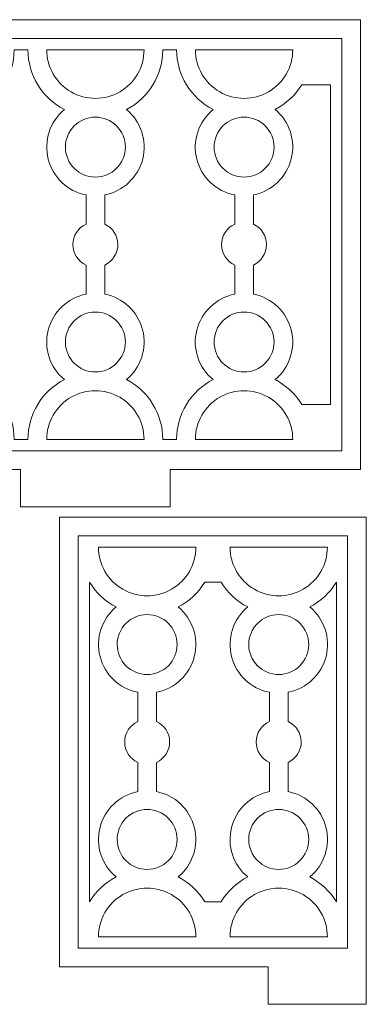
# Model space of a CAD drawing. Units: centimetres. Extents: x -257 to 280, y 91 to 250.
# Drawn here: x 92 to 95, y 190 to 198 of the extents above; entities that cross this region are included whole.
import ezdxf

# ---------------------------------------------------------------- set-up
doc = ezdxf.new("R2010")
doc.units = ezdxf.units.CM
doc.header["$MEASUREMENT"] = 0
doc.layers.add('S4', color=7, linetype='Continuous')
doc.layers.add('S6', color=7, linetype='Continuous')

msp = doc.modelspace()

# ---------------------------------------------------------------- linework, layer by layer
at = {"layer": 'S4', "color": 1, "lineweight": 9}
for points, knots in [([(94.74481, 190.2908), (94.74481, 190.2908), (94.74481, 194.1588), (94.74481, 194.1588), (94.74481, 194.1588), (94.74481, 194.1588), (92.30873, 194.1588), (92.30873, 194.1588), (92.30873, 194.1588), (92.30873, 194.1588), (92.30873, 190.58824), (92.30873, 190.58824), (92.30873, 190.58824), (92.30873, 190.58824), (93.96531, 190.58824), (93.96531, 190.58824), (93.96531, 190.58824), (93.96531, 190.58824), (93.96531, 190.2908), (93.96531, 190.2908), (93.96531, 190.2908), (93.96531, 190.2908), (94.74481, 190.2908), (94.74481, 190.2908)], [0, 0, 0, 0, 0.1428571, 0.1428571, 0.1428571, 0.1428571, 0.2857143, 0.2857143, 0.2857143, 0.2857143, 0.4285714, 0.4285714, 0.4285714, 0.4285714, 0.5714286, 0.5714286, 0.5714286, 0.5714286, 0.7142857, 0.7142857, 0.7142857, 0.7142857, 1, 1, 1, 1]), ([(92.61747, 193.92078), (92.61747, 193.92078), (93.3911, 193.92078), (93.3911, 193.92078), (93.3911, 193.92078), (93.3911, 193.78269), (93.31744, 193.65488), (93.1977, 193.58576), (93.1977, 193.58576), (93.0781, 193.51679), (92.93062, 193.51679), (92.81088, 193.58576), (92.81088, 193.58576), (92.69129, 193.65488), (92.61747, 193.78269), (92.61747, 193.92078)], [0, 0, 0, 0, 0.2, 0.2, 0.2, 0.2, 0.4, 0.4, 0.4, 0.4, 0.6, 0.6, 0.6, 0.6, 1, 1, 1, 1]), ([(94.43591, 193.92078), (94.43591, 193.92078), (93.66228, 193.92078), (93.66228, 193.92078), (93.66228, 193.92078), (93.66228, 193.78269), (93.73595, 193.65488), (93.85569, 193.58576), (93.85569, 193.58576), (93.97529, 193.51679), (94.12276, 193.51679), (94.24251, 193.58576), (94.24251, 193.58576), (94.3621, 193.65488), (94.43591, 193.78269), (94.43591, 193.92078)], [0, 0, 0, 0, 0.2, 0.2, 0.2, 0.2, 0.4, 0.4, 0.4, 0.4, 0.6, 0.6, 0.6, 0.6, 1, 1, 1, 1]), ([(92.54674, 191.10463), (92.54674, 191.10463), (92.54674, 193.64255), (92.54674, 193.64255), (92.54674, 193.64255), (92.59766, 193.55876), (92.67074, 193.49053), (92.75791, 193.44533), (92.75791, 193.44533), (92.64271, 193.34965), (92.59311, 193.19616), (92.63039, 193.05118), (92.63039, 193.05118), (92.66766, 192.90605), (92.783, 192.79599), (92.92989, 192.76767), (92.92989, 192.76767), (92.92989, 192.76767), (92.92989, 192.53582), (92.92989, 192.53582), (92.92989, 192.53582), (92.8665, 192.50662), (92.826, 192.44293), (92.82614, 192.37308), (92.82614, 192.37308), (92.82629, 192.30308), (92.86635, 192.24028), (92.92989, 192.21122), (92.92989, 192.21122), (92.92989, 192.21122), (92.92989, 191.97951), (92.92989, 191.97951), (92.92989, 191.97951), (92.78315, 191.95031), (92.66619, 191.83908), (92.6298, 191.69395), (92.6298, 191.69395), (92.59341, 191.54868), (92.64227, 191.39694), (92.75791, 191.30185), (92.75791, 191.30185), (92.67074, 191.25666), (92.59766, 191.18842), (92.54674, 191.10463)], [0, 0, 0, 0, 0.0833333, 0.0833333, 0.0833333, 0.0833333, 0.1666667, 0.1666667, 0.1666667, 0.1666667, 0.25, 0.25, 0.25, 0.25, 0.3333333, 0.3333333, 0.3333333, 0.3333333, 0.4166667, 0.4166667, 0.4166667, 0.4166667, 0.5, 0.5, 0.5, 0.5, 0.5833333, 0.5833333, 0.5833333, 0.5833333, 0.6666667, 0.6666667, 0.6666667, 0.6666667, 0.75, 0.75, 0.75, 0.75, 0.8333333, 0.8333333, 0.8333333, 0.8333333, 1, 1, 1, 1]), ([(93.46198, 191.10463), (93.41091, 191.18842), (93.33798, 191.25666), (93.25082, 191.30185), (93.25082, 191.30185), (93.36586, 191.39753), (93.41561, 191.55102), (93.37834, 191.69601), (93.37834, 191.69601), (93.34106, 191.84099), (93.22572, 191.95119), (93.07869, 191.97951), (93.07869, 191.97951), (93.07869, 191.97951), (93.07869, 192.21122), (93.07869, 192.21122), (93.07869, 192.21122), (93.14223, 192.24057), (93.18273, 192.30426), (93.18258, 192.37411), (93.18258, 192.37411), (93.18229, 192.44396), (93.14237, 192.50691), (93.07869, 192.53582), (93.07869, 192.53582), (93.07869, 192.53582), (93.07869, 192.76767), (93.07869, 192.76767), (93.07869, 192.76767), (93.22558, 192.79687), (93.34238, 192.90796), (93.37878, 193.05323), (93.37878, 193.05323), (93.41532, 193.19836), (93.36645, 193.35024), (93.25082, 193.44533), (93.25082, 193.44533), (93.33798, 193.49053), (93.41091, 193.55876), (93.46198, 193.64255), (93.46198, 193.64255), (93.46198, 193.64255), (93.59141, 193.64255), (93.59141, 193.64255), (93.59141, 193.64255), (93.64247, 193.55876), (93.71541, 193.49053), (93.80257, 193.44533), (93.80257, 193.44533), (93.68752, 193.34965), (93.63792, 193.19616), (93.67505, 193.05118), (93.67505, 193.05118), (93.71232, 192.90605), (93.82766, 192.79599), (93.9747, 192.76767), (93.9747, 192.76767), (93.9747, 192.76767), (93.9747, 192.53582), (93.9747, 192.53582), (93.9747, 192.53582), (93.91131, 192.50662), (93.87066, 192.44293), (93.87095, 192.37308), (93.87095, 192.37308), (93.8711, 192.30308), (93.91101, 192.24028), (93.9747, 192.21122), (93.9747, 192.21122), (93.9747, 192.21122), (93.9747, 191.97951), (93.9747, 191.97951), (93.9747, 191.97951), (93.82781, 191.95031), (93.711, 191.83908), (93.67461, 191.69395), (93.67461, 191.69395), (93.63807, 191.54868), (93.68694, 191.39694), (93.80257, 191.30185), (93.80257, 191.30185), (93.71541, 191.25666), (93.64247, 191.18842), (93.59141, 191.10463), (93.59141, 191.10463), (93.59141, 191.10463), (93.46198, 191.10463), (93.46198, 191.10463)], [0, 0, 0, 0, 0.0434783, 0.0434783, 0.0434783, 0.0434783, 0.0869565, 0.0869565, 0.0869565, 0.0869565, 0.1304348, 0.1304348, 0.1304348, 0.1304348, 0.173913, 0.173913, 0.173913, 0.173913, 0.2173913, 0.2173913, 0.2173913, 0.2173913, 0.2608696, 0.2608696, 0.2608696, 0.2608696, 0.3043478, 0.3043478, 0.3043478, 0.3043478, 0.3478261, 0.3478261, 0.3478261, 0.3478261, 0.3913043, 0.3913043, 0.3913043, 0.3913043, 0.4347826, 0.4347826, 0.4347826, 0.4347826, 0.4782609, 0.4782609, 0.4782609, 0.4782609, 0.5217391, 0.5217391, 0.5217391, 0.5217391, 0.5652174, 0.5652174, 0.5652174, 0.5652174, 0.6086957, 0.6086957, 0.6086957, 0.6086957, 0.6521739, 0.6521739, 0.6521739, 0.6521739, 0.6956522, 0.6956522, 0.6956522, 0.6956522, 0.7391304, 0.7391304, 0.7391304, 0.7391304, 0.7826087, 0.7826087, 0.7826087, 0.7826087, 0.826087, 0.826087, 0.826087, 0.826087, 0.8695652, 0.8695652, 0.8695652, 0.8695652, 0.9130435, 0.9130435, 0.9130435, 0.9130435, 1, 1, 1, 1]), ([(94.50679, 191.10463), (94.50679, 191.10463), (94.50679, 193.64255), (94.50679, 193.64255), (94.50679, 193.64255), (94.45572, 193.55876), (94.38265, 193.49053), (94.29563, 193.44533), (94.29563, 193.44533), (94.41097, 193.35053), (94.4613, 193.19778), (94.42491, 193.05294), (94.42491, 193.05294), (94.38866, 192.9081), (94.26995, 192.79673), (94.1235, 192.76767), (94.1235, 192.76767), (94.1235, 192.76767), (94.1235, 192.53582), (94.1235, 192.53582), (94.1235, 192.53582), (94.18689, 192.50706), (94.22769, 192.44381), (94.22798, 192.37411), (94.22798, 192.37411), (94.22813, 192.3044), (94.18674, 192.24057), (94.1235, 192.21122), (94.1235, 192.21122), (94.1235, 192.21122), (94.1235, 191.97951), (94.1235, 191.97951), (94.1235, 191.97951), (94.27009, 191.95119), (94.38719, 191.84099), (94.42447, 191.69645), (94.42447, 191.69645), (94.46159, 191.55176), (94.41038, 191.39724), (94.29563, 191.30185), (94.29563, 191.30185), (94.38265, 191.25666), (94.45572, 191.18842), (94.50679, 191.10463)], [0, 0, 0, 0, 0.0833333, 0.0833333, 0.0833333, 0.0833333, 0.1666667, 0.1666667, 0.1666667, 0.1666667, 0.25, 0.25, 0.25, 0.25, 0.3333333, 0.3333333, 0.3333333, 0.3333333, 0.4166667, 0.4166667, 0.4166667, 0.4166667, 0.5, 0.5, 0.5, 0.5, 0.5833333, 0.5833333, 0.5833333, 0.5833333, 0.6666667, 0.6666667, 0.6666667, 0.6666667, 0.75, 0.75, 0.75, 0.75, 0.8333333, 0.8333333, 0.8333333, 0.8333333, 1, 1, 1, 1]), ([(93.00429, 193.38517), (92.94119, 193.38517), (92.88058, 193.36007), (92.83597, 193.31532), (92.83597, 193.31532), (92.79136, 193.27071), (92.76627, 193.2104), (92.76627, 193.14715), (92.76627, 193.14715), (92.76627, 193.08405), (92.79151, 193.02344), (92.83612, 192.97883), (92.83612, 192.97883), (92.88088, 192.93422), (92.94119, 192.90913), (93.00429, 192.90913), (93.00429, 192.90913), (93.06753, 192.90913), (93.12814, 192.93437), (93.17275, 192.97898), (93.17275, 192.97898), (93.21736, 193.02374), (93.24245, 193.08405), (93.24231, 193.14715), (93.24231, 193.14715), (93.24231, 193.2104), (93.21721, 193.271), (93.17246, 193.31561), (93.17246, 193.31561), (93.12785, 193.36022), (93.06753, 193.38531), (93.00429, 193.38517)], [0, 0, 0, 0, 0.1111111, 0.1111111, 0.1111111, 0.1111111, 0.2222222, 0.2222222, 0.2222222, 0.2222222, 0.3333333, 0.3333333, 0.3333333, 0.3333333, 0.4444444, 0.4444444, 0.4444444, 0.4444444, 0.5555556, 0.5555556, 0.5555556, 0.5555556, 0.6666667, 0.6666667, 0.6666667, 0.6666667, 0.7777778, 0.7777778, 0.7777778, 0.7777778, 1, 1, 1, 1]), ([(94.0491, 193.38517), (93.98585, 193.38517), (93.92539, 193.36007), (93.88064, 193.31532), (93.88064, 193.31532), (93.83603, 193.27071), (93.81093, 193.2104), (93.81108, 193.14715), (93.81108, 193.14715), (93.81108, 193.08405), (93.83617, 193.02344), (93.88093, 192.97883), (93.88093, 192.97883), (93.92554, 192.93422), (93.98585, 192.90913), (94.0491, 192.90913), (94.0491, 192.90913), (94.1122, 192.90913), (94.1728, 192.93437), (94.21741, 192.97898), (94.21741, 192.97898), (94.26217, 193.02374), (94.28712, 193.08405), (94.28712, 193.14715), (94.28712, 193.14715), (94.28712, 193.2104), (94.26202, 193.271), (94.21727, 193.31561), (94.21727, 193.31561), (94.17251, 193.36022), (94.1122, 193.38531), (94.0491, 193.38517)], [0, 0, 0, 0, 0.1111111, 0.1111111, 0.1111111, 0.1111111, 0.2222222, 0.2222222, 0.2222222, 0.2222222, 0.3333333, 0.3333333, 0.3333333, 0.3333333, 0.4444444, 0.4444444, 0.4444444, 0.4444444, 0.5555556, 0.5555556, 0.5555556, 0.5555556, 0.6666667, 0.6666667, 0.6666667, 0.6666667, 0.7777778, 0.7777778, 0.7777778, 0.7777778, 1, 1, 1, 1]), ([(93.00429, 191.83805), (92.94119, 191.83791), (92.88058, 191.81281), (92.83597, 191.76806), (92.83597, 191.76806), (92.79136, 191.72345), (92.76627, 191.66314), (92.76627, 191.59989), (92.76627, 191.59989), (92.76627, 191.53679), (92.79151, 191.47619), (92.83612, 191.43158), (92.83612, 191.43158), (92.88088, 191.38697), (92.94119, 191.36187), (93.00429, 191.36187), (93.00429, 191.36187), (93.06753, 191.36202), (93.12814, 191.38711), (93.17275, 191.43172), (93.17275, 191.43172), (93.21736, 191.47648), (93.24245, 191.53679), (93.24231, 191.59989), (93.24231, 191.59989), (93.24231, 191.66314), (93.21721, 191.72374), (93.17246, 191.76835), (93.17246, 191.76835), (93.12785, 191.81296), (93.06753, 191.83805), (93.00429, 191.83805)], [0, 0, 0, 0, 0.1111111, 0.1111111, 0.1111111, 0.1111111, 0.2222222, 0.2222222, 0.2222222, 0.2222222, 0.3333333, 0.3333333, 0.3333333, 0.3333333, 0.4444444, 0.4444444, 0.4444444, 0.4444444, 0.5555556, 0.5555556, 0.5555556, 0.5555556, 0.6666667, 0.6666667, 0.6666667, 0.6666667, 0.7777778, 0.7777778, 0.7777778, 0.7777778, 1, 1, 1, 1]), ([(94.0491, 191.83805), (93.98585, 191.83791), (93.92539, 191.81281), (93.88064, 191.76806), (93.88064, 191.76806), (93.83603, 191.72345), (93.81093, 191.66314), (93.81108, 191.59989), (93.81108, 191.59989), (93.81108, 191.53679), (93.83617, 191.47619), (93.88093, 191.43158), (93.88093, 191.43158), (93.92554, 191.38697), (93.98585, 191.36187), (94.0491, 191.36187), (94.0491, 191.36187), (94.1122, 191.36202), (94.1728, 191.38711), (94.21741, 191.43172), (94.21741, 191.43172), (94.26217, 191.47648), (94.28712, 191.53679), (94.28712, 191.59989), (94.28712, 191.59989), (94.28712, 191.66314), (94.26202, 191.72374), (94.21727, 191.76835), (94.21727, 191.76835), (94.17251, 191.81296), (94.1122, 191.83805), (94.0491, 191.83805)], [0, 0, 0, 0, 0.1111111, 0.1111111, 0.1111111, 0.1111111, 0.2222222, 0.2222222, 0.2222222, 0.2222222, 0.3333333, 0.3333333, 0.3333333, 0.3333333, 0.4444444, 0.4444444, 0.4444444, 0.4444444, 0.5555556, 0.5555556, 0.5555556, 0.5555556, 0.6666667, 0.6666667, 0.6666667, 0.6666667, 0.7777778, 0.7777778, 0.7777778, 0.7777778, 1, 1, 1, 1]), ([(93.3911, 190.82626), (93.3911, 190.82626), (92.61747, 190.82626), (92.61747, 190.82626), (92.61747, 190.82626), (92.61747, 190.96449), (92.69129, 191.09216), (92.81088, 191.16127), (92.81088, 191.16127), (92.93062, 191.23039), (93.0781, 191.23039), (93.1977, 191.16127), (93.1977, 191.16127), (93.31744, 191.09216), (93.3911, 190.96449), (93.3911, 190.82626)], [0, 0, 0, 0, 0.2, 0.2, 0.2, 0.2, 0.4, 0.4, 0.4, 0.4, 0.6, 0.6, 0.6, 0.6, 1, 1, 1, 1]), ([(93.66228, 190.82626), (93.66228, 190.82626), (94.43591, 190.82626), (94.43591, 190.82626), (94.43591, 190.82626), (94.43591, 190.96449), (94.3621, 191.09216), (94.24251, 191.16127), (94.24251, 191.16127), (94.12276, 191.23039), (93.97529, 191.23039), (93.85569, 191.16127), (93.85569, 191.16127), (93.73595, 191.09216), (93.66228, 190.96449), (93.66228, 190.82626)], [0, 0, 0, 0, 0.2, 0.2, 0.2, 0.2, 0.4, 0.4, 0.4, 0.4, 0.6, 0.6, 0.6, 0.6, 1, 1, 1, 1])]:
    msp.add_open_spline(points, degree=3, knots=knots, dxfattribs=at)
at = {"layer": 'S4', "lineweight": 9}
msp.add_open_spline([(92.45738, 190.73704), (92.45738, 190.73704), (94.59601, 190.73704), (94.59601, 190.73704), (94.59601, 190.73704), (94.59601, 190.73704), (94.59601, 194.01014), (94.59601, 194.01014), (94.59601, 194.01014), (94.59601, 194.01014), (92.45738, 194.01014), (92.45738, 194.01014), (92.45738, 194.01014), (92.45738, 194.01014), (92.45738, 190.73704), (92.45738, 190.73704)], degree=3, knots=[0, 0, 0, 0, 0.2, 0.2, 0.2, 0.2, 0.4, 0.4, 0.4, 0.4, 0.6, 0.6, 0.6, 0.6, 1, 1, 1, 1], dxfattribs=at)
at = {"layer": 'S6', "color": 1, "lineweight": 9}
for points, knots in [([(91.99791, 194.53738), (91.99791, 194.53738), (90.48719, 194.53738), (90.48719, 194.53738), (90.48719, 194.53738), (90.48719, 194.53738), (90.48719, 198.10793), (90.48719, 198.10793), (90.48719, 198.10793), (90.48719, 198.10793), (94.69886, 198.10793), (94.69886, 198.10793), (94.69886, 198.10793), (94.69886, 198.10793), (94.69886, 194.53738), (94.69886, 194.53738), (94.69886, 194.53738), (94.69886, 194.53738), (93.18814, 194.53738), (93.18814, 194.53738), (93.18814, 194.53738), (93.18814, 194.53738), (93.18814, 194.23993), (93.18814, 194.23993), (93.18814, 194.23993), (93.18814, 194.23993), (91.99791, 194.23993), (91.99791, 194.23993), (91.99791, 194.23993), (91.99791, 194.23993), (91.99791, 194.53738), (91.99791, 194.53738)], [0, 0, 0, 0, 0.1111111, 0.1111111, 0.1111111, 0.1111111, 0.2222222, 0.2222222, 0.2222222, 0.2222222, 0.3333333, 0.3333333, 0.3333333, 0.3333333, 0.4444444, 0.4444444, 0.4444444, 0.4444444, 0.5555556, 0.5555556, 0.5555556, 0.5555556, 0.6666667, 0.6666667, 0.6666667, 0.6666667, 0.7777778, 0.7777778, 0.7777778, 0.7777778, 1, 1, 1, 1]), ([(92.05749, 194.77539), (92.05749, 194.77539), (91.94772, 194.77539), (91.94772, 194.77539), (91.94772, 194.77539), (91.94757, 194.97555), (91.83634, 195.15883), (91.65864, 195.25099), (91.65864, 195.25099), (91.77368, 195.34666), (91.82328, 195.50016), (91.78601, 195.64514), (91.78601, 195.64514), (91.74888, 195.79012), (91.63354, 195.90033), (91.48651, 195.92865), (91.48651, 195.92865), (91.48651, 195.92865), (91.48651, 196.16035), (91.48651, 196.16035), (91.48651, 196.16035), (91.5499, 196.1897), (91.59055, 196.25339), (91.59026, 196.32324), (91.59026, 196.32324), (91.59011, 196.39309), (91.55005, 196.45604), (91.48651, 196.48495), (91.48651, 196.48495), (91.48651, 196.48495), (91.48651, 196.7168), (91.48651, 196.7168), (91.48651, 196.7168), (91.63325, 196.74601), (91.75021, 196.85709), (91.7866, 197.00237), (91.7866, 197.00237), (91.82299, 197.1475), (91.77427, 197.29937), (91.65864, 197.39446), (91.65864, 197.39446), (91.8362, 197.48662), (91.94772, 197.66975), (91.94772, 197.86991), (91.94772, 197.86991), (91.94772, 197.86991), (92.05749, 197.86991), (92.05749, 197.86991), (92.05749, 197.86991), (92.05749, 197.66975), (92.16886, 197.48647), (92.34657, 197.39446), (92.34657, 197.39446), (92.23138, 197.29879), (92.18178, 197.14529), (92.21905, 197.00031), (92.21905, 197.00031), (92.25632, 196.85518), (92.37166, 196.74513), (92.5187, 196.7168), (92.5187, 196.7168), (92.5187, 196.7168), (92.5187, 196.48495), (92.5187, 196.48495), (92.5187, 196.48495), (92.45516, 196.45575), (92.41466, 196.39206), (92.4148, 196.32221), (92.4148, 196.32221), (92.4151, 196.25222), (92.45501, 196.18941), (92.5187, 196.16035), (92.5187, 196.16035), (92.5187, 196.16035), (92.5187, 195.92865), (92.5187, 195.92865), (92.5187, 195.92865), (92.37181, 195.89945), (92.255, 195.78821), (92.21846, 195.64309), (92.21846, 195.64309), (92.18207, 195.49781), (92.23094, 195.34608), (92.34657, 195.25099), (92.34657, 195.25099), (92.16886, 195.15883), (92.05734, 194.97555), (92.05749, 194.77539)], [0, 0, 0, 0, 0.0434783, 0.0434783, 0.0434783, 0.0434783, 0.0869565, 0.0869565, 0.0869565, 0.0869565, 0.1304348, 0.1304348, 0.1304348, 0.1304348, 0.173913, 0.173913, 0.173913, 0.173913, 0.2173913, 0.2173913, 0.2173913, 0.2173913, 0.2608696, 0.2608696, 0.2608696, 0.2608696, 0.3043478, 0.3043478, 0.3043478, 0.3043478, 0.3478261, 0.3478261, 0.3478261, 0.3478261, 0.3913043, 0.3913043, 0.3913043, 0.3913043, 0.4347826, 0.4347826, 0.4347826, 0.4347826, 0.4782609, 0.4782609, 0.4782609, 0.4782609, 0.5217391, 0.5217391, 0.5217391, 0.5217391, 0.5652174, 0.5652174, 0.5652174, 0.5652174, 0.6086957, 0.6086957, 0.6086957, 0.6086957, 0.6521739, 0.6521739, 0.6521739, 0.6521739, 0.6956522, 0.6956522, 0.6956522, 0.6956522, 0.7391304, 0.7391304, 0.7391304, 0.7391304, 0.7826087, 0.7826087, 0.7826087, 0.7826087, 0.826087, 0.826087, 0.826087, 0.826087, 0.8695652, 0.8695652, 0.8695652, 0.8695652, 0.9130435, 0.9130435, 0.9130435, 0.9130435, 1, 1, 1, 1]), ([(92.20628, 197.86991), (92.20628, 197.86991), (92.97991, 197.86991), (92.97991, 197.86991), (92.97991, 197.86991), (92.97991, 197.73183), (92.9061, 197.60401), (92.7865, 197.5349), (92.7865, 197.5349), (92.66676, 197.46593), (92.51929, 197.46593), (92.39969, 197.5349), (92.39969, 197.5349), (92.27995, 197.60401), (92.20628, 197.73183), (92.20628, 197.86991)], [0, 0, 0, 0, 0.2, 0.2, 0.2, 0.2, 0.4, 0.4, 0.4, 0.4, 0.6, 0.6, 0.6, 0.6, 1, 1, 1, 1]), ([(93.12856, 194.77539), (93.12856, 194.77539), (93.23833, 194.77539), (93.23833, 194.77539), (93.23833, 194.77539), (93.23833, 194.9754), (93.35, 195.15883), (93.52756, 195.25099), (93.52756, 195.25099), (93.41222, 195.34578), (93.36174, 195.49854), (93.39813, 195.64338), (93.39813, 195.64338), (93.43437, 195.78821), (93.55309, 195.89959), (93.69954, 195.92865), (93.69954, 195.92865), (93.69954, 195.92865), (93.69954, 196.16035), (93.69954, 196.16035), (93.69954, 196.16035), (93.63615, 196.18926), (93.59535, 196.25251), (93.59506, 196.32221), (93.59506, 196.32221), (93.59491, 196.39192), (93.63629, 196.45575), (93.69954, 196.48495), (93.69954, 196.48495), (93.69954, 196.48495), (93.69954, 196.7168), (93.69954, 196.7168), (93.69954, 196.7168), (93.55294, 196.74498), (93.43584, 196.85533), (93.39857, 196.99987), (93.39857, 196.99987), (93.36144, 197.14456), (93.41266, 197.29893), (93.52756, 197.39446), (93.52756, 197.39446), (93.34985, 197.48647), (93.23847, 197.67005), (93.23833, 197.86991), (93.23833, 197.86991), (93.23833, 197.86991), (93.12856, 197.86991), (93.12856, 197.86991), (93.12856, 197.86991), (93.12871, 197.67005), (93.01704, 197.48647), (92.83948, 197.39446), (92.83948, 197.39446), (92.95482, 197.29967), (93.00515, 197.14691), (92.96891, 197.00207), (92.96891, 197.00207), (92.93251, 196.85724), (92.8138, 196.74586), (92.66735, 196.7168), (92.66735, 196.7168), (92.66735, 196.7168), (92.66735, 196.48495), (92.66735, 196.48495), (92.66735, 196.48495), (92.73089, 196.45619), (92.77168, 196.39294), (92.77198, 196.32324), (92.77198, 196.32324), (92.77212, 196.25354), (92.73074, 196.1897), (92.66735, 196.16035), (92.66735, 196.16035), (92.66735, 196.16035), (92.66735, 195.92865), (92.66735, 195.92865), (92.66735, 195.92865), (92.81409, 195.90033), (92.93119, 195.79012), (92.96832, 195.64558), (92.96832, 195.64558), (93.00545, 195.50089), (92.95438, 195.34637), (92.83948, 195.25099), (92.83948, 195.25099), (93.01704, 195.15898), (93.12856, 194.9754), (93.12856, 194.77539)], [0, 0, 0, 0, 0.0434783, 0.0434783, 0.0434783, 0.0434783, 0.0869565, 0.0869565, 0.0869565, 0.0869565, 0.1304348, 0.1304348, 0.1304348, 0.1304348, 0.173913, 0.173913, 0.173913, 0.173913, 0.2173913, 0.2173913, 0.2173913, 0.2173913, 0.2608696, 0.2608696, 0.2608696, 0.2608696, 0.3043478, 0.3043478, 0.3043478, 0.3043478, 0.3478261, 0.3478261, 0.3478261, 0.3478261, 0.3913043, 0.3913043, 0.3913043, 0.3913043, 0.4347826, 0.4347826, 0.4347826, 0.4347826, 0.4782609, 0.4782609, 0.4782609, 0.4782609, 0.5217391, 0.5217391, 0.5217391, 0.5217391, 0.5652174, 0.5652174, 0.5652174, 0.5652174, 0.6086957, 0.6086957, 0.6086957, 0.6086957, 0.6521739, 0.6521739, 0.6521739, 0.6521739, 0.6956522, 0.6956522, 0.6956522, 0.6956522, 0.7391304, 0.7391304, 0.7391304, 0.7391304, 0.7826087, 0.7826087, 0.7826087, 0.7826087, 0.826087, 0.826087, 0.826087, 0.826087, 0.8695652, 0.8695652, 0.8695652, 0.8695652, 0.9130435, 0.9130435, 0.9130435, 0.9130435, 1, 1, 1, 1]), ([(93.38712, 197.86991), (93.38712, 197.86991), (94.16075, 197.86991), (94.16075, 197.86991), (94.16075, 197.86991), (94.16075, 197.73183), (94.08709, 197.60401), (93.96735, 197.5349), (93.96735, 197.5349), (93.84775, 197.46593), (93.70027, 197.46593), (93.58053, 197.5349), (93.58053, 197.5349), (93.46094, 197.60401), (93.38712, 197.73183), (93.38712, 197.86991)], [0, 0, 0, 0, 0.2, 0.2, 0.2, 0.2, 0.4, 0.4, 0.4, 0.4, 0.6, 0.6, 0.6, 0.6, 1, 1, 1, 1]), ([(94.23163, 195.05377), (94.18056, 195.13756), (94.10763, 195.20579), (94.02047, 195.25099), (94.02047, 195.25099), (94.13551, 195.34666), (94.18526, 195.50016), (94.14799, 195.64514), (94.14799, 195.64514), (94.11071, 195.79012), (93.99537, 195.90033), (93.84834, 195.92865), (93.84834, 195.92865), (93.84834, 195.92865), (93.84834, 196.16035), (93.84834, 196.16035), (93.84834, 196.16035), (93.91188, 196.1897), (93.95238, 196.25339), (93.95208, 196.32324), (93.95208, 196.32324), (93.95194, 196.39309), (93.91202, 196.45604), (93.84834, 196.48495), (93.84834, 196.48495), (93.84834, 196.48495), (93.84834, 196.7168), (93.84834, 196.7168), (93.84834, 196.7168), (93.99523, 196.74601), (94.11203, 196.85709), (94.14843, 197.00237), (94.14843, 197.00237), (94.18497, 197.1475), (94.1361, 197.29937), (94.02047, 197.39446), (94.02047, 197.39446), (94.10763, 197.43966), (94.18056, 197.5079), (94.23163, 197.59169), (94.23163, 197.59169), (94.23163, 197.59169), (94.46084, 197.59169), (94.46084, 197.59169), (94.46084, 197.59169), (94.46084, 197.59169), (94.46084, 195.05377), (94.46084, 195.05377), (94.46084, 195.05377), (94.46084, 195.05377), (94.23163, 195.05377), (94.23163, 195.05377)], [0, 0, 0, 0, 0.0714286, 0.0714286, 0.0714286, 0.0714286, 0.1428571, 0.1428571, 0.1428571, 0.1428571, 0.2142857, 0.2142857, 0.2142857, 0.2142857, 0.2857143, 0.2857143, 0.2857143, 0.2857143, 0.3571429, 0.3571429, 0.3571429, 0.3571429, 0.4285714, 0.4285714, 0.4285714, 0.4285714, 0.5, 0.5, 0.5, 0.5, 0.5714286, 0.5714286, 0.5714286, 0.5714286, 0.6428571, 0.6428571, 0.6428571, 0.6428571, 0.7142857, 0.7142857, 0.7142857, 0.7142857, 0.7857143, 0.7857143, 0.7857143, 0.7857143, 0.8571429, 0.8571429, 0.8571429, 0.8571429, 1, 1, 1, 1]), ([(92.5931, 197.3343), (92.52985, 197.3343), (92.46925, 197.30921), (92.42464, 197.26445), (92.42464, 197.26445), (92.38003, 197.21984), (92.35493, 197.15953), (92.35493, 197.09628), (92.35493, 197.09628), (92.35508, 197.03318), (92.38017, 196.97258), (92.42493, 196.92797), (92.42493, 196.92797), (92.46954, 196.88336), (92.52985, 196.85826), (92.5931, 196.85826), (92.5931, 196.85826), (92.6562, 196.85826), (92.7168, 196.8835), (92.76141, 196.92811), (92.76141, 196.92811), (92.80602, 196.97287), (92.83111, 197.03318), (92.83111, 197.09628), (92.83111, 197.09628), (92.83097, 197.15953), (92.80587, 197.22013), (92.76126, 197.26474), (92.76126, 197.26474), (92.71651, 197.30935), (92.6562, 197.33445), (92.5931, 197.3343)], [0, 0, 0, 0, 0.1111111, 0.1111111, 0.1111111, 0.1111111, 0.2222222, 0.2222222, 0.2222222, 0.2222222, 0.3333333, 0.3333333, 0.3333333, 0.3333333, 0.4444444, 0.4444444, 0.4444444, 0.4444444, 0.5555556, 0.5555556, 0.5555556, 0.5555556, 0.6666667, 0.6666667, 0.6666667, 0.6666667, 0.7777778, 0.7777778, 0.7777778, 0.7777778, 1, 1, 1, 1]), ([(93.77394, 197.3343), (93.71084, 197.3343), (93.65023, 197.30921), (93.60562, 197.26445), (93.60562, 197.26445), (93.56087, 197.21984), (93.53592, 197.15953), (93.53592, 197.09628), (93.53592, 197.09628), (93.53592, 197.03318), (93.56116, 196.97258), (93.60577, 196.92797), (93.60577, 196.92797), (93.65053, 196.88336), (93.71084, 196.85826), (93.77394, 196.85826), (93.77394, 196.85826), (93.83718, 196.85826), (93.89764, 196.8835), (93.9424, 196.92811), (93.9424, 196.92811), (93.98701, 196.97287), (94.0121, 197.03318), (94.01196, 197.09628), (94.01196, 197.09628), (94.01196, 197.15953), (93.98686, 197.22013), (93.94211, 197.26474), (93.94211, 197.26474), (93.8975, 197.30935), (93.83718, 197.33445), (93.77394, 197.3343)], [0, 0, 0, 0, 0.1111111, 0.1111111, 0.1111111, 0.1111111, 0.2222222, 0.2222222, 0.2222222, 0.2222222, 0.3333333, 0.3333333, 0.3333333, 0.3333333, 0.4444444, 0.4444444, 0.4444444, 0.4444444, 0.5555556, 0.5555556, 0.5555556, 0.5555556, 0.6666667, 0.6666667, 0.6666667, 0.6666667, 0.7777778, 0.7777778, 0.7777778, 0.7777778, 1, 1, 1, 1]), ([(92.5931, 195.78719), (92.52985, 195.78704), (92.46925, 195.76195), (92.42464, 195.71719), (92.42464, 195.71719), (92.38003, 195.67258), (92.35493, 195.61227), (92.35493, 195.54902), (92.35493, 195.54902), (92.35508, 195.48592), (92.38017, 195.42532), (92.42493, 195.38071), (92.42493, 195.38071), (92.46954, 195.3361), (92.52985, 195.31101), (92.5931, 195.31101), (92.5931, 195.31101), (92.6562, 195.31115), (92.7168, 195.33625), (92.76141, 195.38086), (92.76141, 195.38086), (92.80602, 195.42561), (92.83111, 195.48592), (92.83111, 195.54902), (92.83111, 195.54902), (92.83097, 195.61227), (92.80587, 195.67287), (92.76126, 195.71748), (92.76126, 195.71748), (92.71651, 195.76209), (92.6562, 195.78719), (92.5931, 195.78719)], [0, 0, 0, 0, 0.1111111, 0.1111111, 0.1111111, 0.1111111, 0.2222222, 0.2222222, 0.2222222, 0.2222222, 0.3333333, 0.3333333, 0.3333333, 0.3333333, 0.4444444, 0.4444444, 0.4444444, 0.4444444, 0.5555556, 0.5555556, 0.5555556, 0.5555556, 0.6666667, 0.6666667, 0.6666667, 0.6666667, 0.7777778, 0.7777778, 0.7777778, 0.7777778, 1, 1, 1, 1]), ([(93.77394, 195.78719), (93.71084, 195.78704), (93.65023, 195.76195), (93.60562, 195.71719), (93.60562, 195.71719), (93.56087, 195.67258), (93.53592, 195.61227), (93.53592, 195.54902), (93.53592, 195.54902), (93.53592, 195.48592), (93.56116, 195.42532), (93.60577, 195.38071), (93.60577, 195.38071), (93.65053, 195.3361), (93.71084, 195.31101), (93.77394, 195.31101), (93.77394, 195.31101), (93.83718, 195.31115), (93.89764, 195.33625), (93.9424, 195.38086), (93.9424, 195.38086), (93.98701, 195.42561), (94.0121, 195.48592), (94.01196, 195.54902), (94.01196, 195.54902), (94.01196, 195.61227), (93.98686, 195.67287), (93.94211, 195.71748), (93.94211, 195.71748), (93.8975, 195.76209), (93.83718, 195.78719), (93.77394, 195.78719)], [0, 0, 0, 0, 0.1111111, 0.1111111, 0.1111111, 0.1111111, 0.2222222, 0.2222222, 0.2222222, 0.2222222, 0.3333333, 0.3333333, 0.3333333, 0.3333333, 0.4444444, 0.4444444, 0.4444444, 0.4444444, 0.5555556, 0.5555556, 0.5555556, 0.5555556, 0.6666667, 0.6666667, 0.6666667, 0.6666667, 0.7777778, 0.7777778, 0.7777778, 0.7777778, 1, 1, 1, 1]), ([(92.97991, 194.77539), (92.97991, 194.77539), (92.20628, 194.77539), (92.20628, 194.77539), (92.20628, 194.77539), (92.20628, 194.91363), (92.27995, 195.04129), (92.39969, 195.11041), (92.39969, 195.11041), (92.51929, 195.17952), (92.66676, 195.17952), (92.7865, 195.11041), (92.7865, 195.11041), (92.9061, 195.04129), (92.97991, 194.91363), (92.97991, 194.77539)], [0, 0, 0, 0, 0.2, 0.2, 0.2, 0.2, 0.4, 0.4, 0.4, 0.4, 0.6, 0.6, 0.6, 0.6, 1, 1, 1, 1]), ([(94.16075, 194.77539), (94.16075, 194.77539), (93.38712, 194.77539), (93.38712, 194.77539), (93.38712, 194.77539), (93.38712, 194.91363), (93.46094, 195.04129), (93.58053, 195.11041), (93.58053, 195.11041), (93.70027, 195.17952), (93.84775, 195.17952), (93.96735, 195.11041), (93.96735, 195.11041), (94.08709, 195.04129), (94.16075, 194.91363), (94.16075, 194.77539)], [0, 0, 0, 0, 0.2, 0.2, 0.2, 0.2, 0.4, 0.4, 0.4, 0.4, 0.6, 0.6, 0.6, 0.6, 1, 1, 1, 1])]:
    msp.add_open_spline(points, degree=3, knots=knots, dxfattribs=at)
at = {"layer": 'S6', "lineweight": 9}
msp.add_open_spline([(94.55021, 197.95928), (94.55021, 197.95928), (90.63599, 197.95928), (90.63599, 197.95928), (90.63599, 197.95928), (90.63599, 197.95928), (90.63599, 194.68617), (90.63599, 194.68617), (90.63599, 194.68617), (90.63599, 194.68617), (94.55021, 194.68617), (94.55021, 194.68617), (94.55021, 194.68617), (94.55021, 194.68617), (94.55021, 197.95928), (94.55021, 197.95928)], degree=3, knots=[0, 0, 0, 0, 0.2, 0.2, 0.2, 0.2, 0.4, 0.4, 0.4, 0.4, 0.6, 0.6, 0.6, 0.6, 1, 1, 1, 1], dxfattribs=at)

doc.saveas('drawing.dxf')
